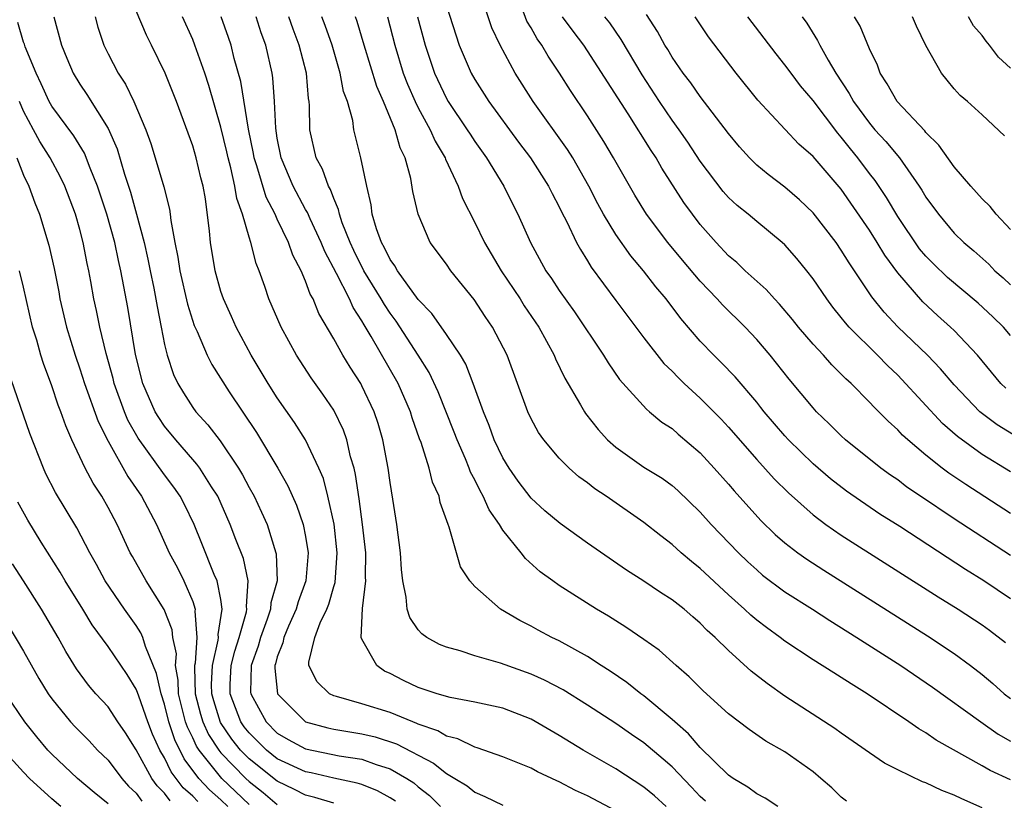
# Model space of a CAD drawing. Units: inches. Extents: x 2637000 to 2639952, y 1485000 to 1488000.
# Drawn here: x 2638465 to 2638535, y 1485539 to 1485595 of the extents above; entities that cross this region are included whole.
import ezdxf

# ---------------------------------------------------------------- set-up
doc = ezdxf.new("R2010")
doc.units = ezdxf.units.IN
doc.header["$MEASUREMENT"] = 0
doc.layers.add('LD26371485_2ft', color=222, linetype='Continuous')

msp = doc.modelspace()

# ---------------------------------------------------------------- linework, layer by layer
at = {"layer": 'LD26371485_2ft'}
for points, elevation in [([(2638535, 1485553.737), (2638533.103, 1485555), (2638531.808, 1485555.808), (2638527.147, 1485558.853), (2638525.742, 1485559.742), (2638523.36, 1485561.36), (2638522.232, 1485562.232), (2638521, 1485563.307), (2638519.262, 1485565), (2638519, 1485565.283), (2638517.531, 1485567), (2638517.303, 1485567.303), (2638517, 1485567.669), (2638515.466, 1485569.466), (2638514.489, 1485570.488), (2638513.951, 1485571), (2638513, 1485572.012), (2638511.619, 1485573.619), (2638510.577, 1485575), (2638509.852, 1485575.852), (2638508.97, 1485577), (2638508.065, 1485578.065), (2638507, 1485579.573), (2638506.138, 1485581), (2638505.739, 1485581.739), (2638505.092, 1485583), (2638503.954, 1485585), (2638503.591, 1485585.591), (2638501.143, 1485589), (2638499.868, 1485591), (2638498.807, 1485593), (2638498.223, 1485594.223), (2638497.452, 1485596.548)], 9508), ([(2638507, 1485538.702), (2638505, 1485539.758), (2638504.142, 1485540.143), (2638503, 1485540.746), (2638502.817, 1485540.817), (2638501.454, 1485541.454), (2638501, 1485541.712), (2638499, 1485542.537), (2638497.17, 1485543.17), (2638497, 1485543.21), (2638495.798, 1485543.798), (2638495, 1485543.986), (2638494.378, 1485544.378), (2638493, 1485544.845), (2638492.899, 1485544.898), (2638492.602, 1485545), (2638491, 1485545.659), (2638489, 1485546.278), (2638487.193, 1485546.807), (2638487, 1485546.852), (2638486.693, 1485547), (2638485.835, 1485547.835), (2638485.238, 1485549), (2638485.232, 1485549.232), (2638485.661, 1485551), (2638486.034, 1485552.034), (2638486.509, 1485553), (2638486.653, 1485553.348), (2638487, 1485554.598), (2638487.103, 1485554.897), (2638487.25, 1485557), (2638487.025, 1485559.025), (2638486.59, 1485561), (2638486.266, 1485562.266), (2638485.954, 1485563), (2638485.005, 1485565.005), (2638484.225, 1485566.225), (2638483, 1485567.974), (2638482.348, 1485569), (2638481.15, 1485571), (2638480.076, 1485573), (2638479.754, 1485573.754), (2638479.176, 1485575), (2638479, 1485575.535), (2638478.585, 1485577), (2638478.262, 1485579), (2638478.196, 1485579.804), (2638477.902, 1485582.098), (2638477.735, 1485583), (2638477.576, 1485583.576), (2638477.247, 1485585), (2638477, 1485585.852), (2638475.841, 1485589), (2638475.052, 1485591), (2638474.083, 1485593), (2638473.713, 1485593.713), (2638473, 1485595.418)], 9488), ([(2638495, 1485595.784), (2638495.907, 1485593), (2638496.743, 1485591), (2638497, 1485590.554), (2638497.999, 1485589), (2638500.116, 1485586.116), (2638500.968, 1485585), (2638502.238, 1485583), (2638502.483, 1485582.483), (2638503, 1485581.519), (2638503.167, 1485581.166), (2638503.533, 1485580.468), (2638504.225, 1485579), (2638504.493, 1485578.493), (2638505, 1485577.705), (2638505.261, 1485577.261), (2638507, 1485574.897), (2638509, 1485572.241), (2638510.422, 1485570.422), (2638511, 1485569.867), (2638511.42, 1485569.42), (2638511.856, 1485569), (2638513, 1485567.968), (2638514.477, 1485566.477), (2638515, 1485565.914), (2638517, 1485563.604), (2638518.248, 1485562.248), (2638519.247, 1485561.247), (2638521, 1485559.681), (2638521.908, 1485559), (2638523, 1485558.252), (2638529.879, 1485553.879), (2638531.294, 1485553), (2638533, 1485551.876), (2638533.513, 1485551.513), (2638534.644, 1485550.644)], 9506), ([(2638535, 1485556.8), (2638531, 1485559.396), (2638528.613, 1485561), (2638527.657, 1485561.657), (2638527, 1485562.158), (2638526.496, 1485562.496), (2638525.796, 1485563), (2638523.298, 1485565), (2638523, 1485565.278), (2638522.146, 1485566.146), (2638521.248, 1485567), (2638521, 1485567.268), (2638519.312, 1485569.312), (2638517.959, 1485571), (2638517, 1485572.114), (2638516.17, 1485573), (2638514.574, 1485574.575), (2638514.202, 1485575), (2638513, 1485576.247), (2638511.736, 1485577.736), (2638510.696, 1485579), (2638509.179, 1485581), (2638508.354, 1485582.354), (2638506.85, 1485585), (2638506.163, 1485586.163), (2638505, 1485587.977), (2638503.786, 1485589.786), (2638503.011, 1485591), (2638502.205, 1485592.205), (2638501.758, 1485593), (2638501.438, 1485593.438), (2638501, 1485594.23), (2638500.705, 1485594.705), (2638500.337, 1485595.663)], 9510), ([(2638539.058, 1485563), (2638534.058, 1485566.058), (2638532.911, 1485566.911), (2638532.815, 1485567), (2638531, 1485568.899), (2638530.042, 1485570.042), (2638529.101, 1485571), (2638527.019, 1485573.019), (2638526.049, 1485574.049), (2638525.156, 1485575.156), (2638523.934, 1485577), (2638523.552, 1485577.552), (2638523, 1485578.465), (2638522.625, 1485579), (2638521, 1485581.101), (2638520.031, 1485582.032), (2638519, 1485582.926), (2638517.816, 1485583.816), (2638517, 1485584.488), (2638516.479, 1485585), (2638515.783, 1485585.783), (2638515, 1485586.735), (2638513, 1485589.354), (2638512.323, 1485590.323), (2638511.793, 1485591), (2638511, 1485592.143), (2638510.688, 1485592.688), (2638510.487, 1485593), (2638509.961, 1485593.961), (2638509.172, 1485595.172)], 9516), ([(2638491.374, 1485539.374), (2638491, 1485539.616), (2638490.115, 1485540.115), (2638489, 1485540.557), (2638488.664, 1485540.664), (2638487, 1485541.021), (2638485.392, 1485541.392), (2638485, 1485541.466), (2638483, 1485542.387), (2638482.226, 1485543), (2638481, 1485544.22), (2638480.656, 1485544.656), (2638480.419, 1485545), (2638479.654, 1485547), (2638479.664, 1485547.664), (2638479.722, 1485549), (2638479.978, 1485550.022), (2638480.286, 1485551), (2638480.81, 1485552.811), (2638480.84, 1485553), (2638480.812, 1485553.188), (2638480.932, 1485555), (2638480.592, 1485556.592), (2638480.061, 1485557.939), (2638479.663, 1485559), (2638478.771, 1485561), (2638478.339, 1485561.662), (2638477.498, 1485563), (2638477.291, 1485563.291), (2638477, 1485563.607), (2638475.793, 1485565), (2638475, 1485565.966), (2638474.587, 1485566.587), (2638474.347, 1485567), (2638473.466, 1485569), (2638472.949, 1485571.051), (2638472.391, 1485574.392), (2638472.12, 1485575.88), (2638471.897, 1485577), (2638471.726, 1485577.726), (2638471.469, 1485579), (2638470.912, 1485581), (2638470.26, 1485583), (2638469.732, 1485584.268), (2638469.331, 1485585.331), (2638468.563, 1485586.563), (2638467, 1485588.664), (2638466.811, 1485589), (2638466.257, 1485590.257), (2638465.894, 1485591), (2638465.118, 1485592.882), (2638465.063, 1485593.063), (2638465, 1485593.203), (2638464.597, 1485594.597)], 9482), ([(2638467.162, 1485595), (2638467.695, 1485593), (2638468.067, 1485592.067), (2638468.526, 1485591), (2638469, 1485590.231), (2638469.488, 1485589.488), (2638471, 1485587.083), (2638471.638, 1485585.638), (2638472.165, 1485583.835), (2638472.578, 1485582.578), (2638473.018, 1485581.018), (2638473.558, 1485579), (2638473.827, 1485577.827), (2638473.977, 1485577), (2638474.24, 1485575.76), (2638474.472, 1485574.472), (2638474.769, 1485573), (2638475, 1485571.757), (2638475.178, 1485571), (2638475.635, 1485569.635), (2638475.937, 1485569), (2638476.336, 1485568.336), (2638477, 1485567.299), (2638477.217, 1485567), (2638478.074, 1485566.074), (2638478.943, 1485564.943), (2638480.252, 1485563), (2638480.53, 1485562.53), (2638481, 1485561.632), (2638481.351, 1485561), (2638481.883, 1485559.882), (2638482.274, 1485559), (2638482.904, 1485557), (2638482.922, 1485556.922), (2638482.982, 1485555), (2638482.545, 1485553.455), (2638482.522, 1485553), (2638482.284, 1485552.284), (2638481.797, 1485551), (2638481.633, 1485550.367), (2638481.136, 1485549), (2638481.102, 1485547.102), (2638481.113, 1485547), (2638482.202, 1485545), (2638483, 1485544.205), (2638483.759, 1485543.759), (2638485, 1485543.085), (2638487.395, 1485542.605), (2638489, 1485542.354), (2638490.014, 1485541.986), (2638491, 1485541.684), (2638492.183, 1485541), (2638492.678, 1485540.678), (2638493, 1485540.394), (2638493.791, 1485539.791), (2638494.568, 1485539)], 9484), ([(2638470.089, 1485595), (2638470.275, 1485594.275), (2638470.699, 1485593), (2638471, 1485592.384), (2638471.724, 1485591), (2638472.228, 1485590.228), (2638472.821, 1485589), (2638473.668, 1485587), (2638474.023, 1485586.023), (2638474.347, 1485585), (2638474.955, 1485582.955), (2638475.362, 1485581.362), (2638475.412, 1485581), (2638475.447, 1485580.554), (2638475.729, 1485579), (2638475.951, 1485577.951), (2638476.078, 1485577), (2638476.63, 1485574.63), (2638477.115, 1485573.115), (2638477.311, 1485572.689), (2638478.024, 1485571), (2638478.349, 1485570.348), (2638479.596, 1485568.404), (2638481.52, 1485565.52), (2638483.039, 1485563), (2638483.754, 1485561.754), (2638484.368, 1485560.368), (2638484.831, 1485559), (2638485, 1485558.144), (2638485.186, 1485557), (2638485.018, 1485555), (2638484.481, 1485553.519), (2638484.346, 1485553), (2638483.793, 1485551.793), (2638483.456, 1485551), (2638483.391, 1485550.609), (2638483, 1485549.624), (2638482.872, 1485549.128), (2638482.825, 1485549), (2638482.822, 1485548.822), (2638483.021, 1485547), (2638485, 1485544.999), (2638486.583, 1485544.583), (2638487, 1485544.493), (2638489, 1485544.162), (2638489.938, 1485543.938), (2638491.452, 1485543.452), (2638494.086, 1485542.086), (2638495, 1485541.348), (2638495.602, 1485541), (2638496.463, 1485540.463), (2638497, 1485540.021), (2638497.723, 1485539.723), (2638499, 1485539.092)], 9486), ([(2638510.588, 1485539), (2638509.758, 1485539.757), (2638509, 1485540.386), (2638507, 1485541.669), (2638504.688, 1485543), (2638503, 1485544.048), (2638501, 1485545.192), (2638499, 1485545.969), (2638497, 1485546.411), (2638495.266, 1485546.734), (2638494.342, 1485547), (2638493, 1485547.452), (2638491.94, 1485547.94), (2638491, 1485548.431), (2638490.608, 1485548.607), (2638490.048, 1485549), (2638489, 1485550.877), (2638488.956, 1485551), (2638489.039, 1485553.039), (2638489.272, 1485555), (2638489.26, 1485555.26), (2638489.272, 1485557), (2638489.051, 1485559), (2638488.814, 1485560.814), (2638488.554, 1485562.554), (2638488.442, 1485563), (2638488.197, 1485563.804), (2638487.928, 1485565), (2638487.694, 1485565.694), (2638487, 1485567.109), (2638486.236, 1485568.236), (2638485.404, 1485569.404), (2638484.359, 1485571), (2638483.267, 1485573), (2638482.411, 1485575), (2638482.122, 1485575.878), (2638481.72, 1485577), (2638481.499, 1485577.499), (2638481.127, 1485579), (2638481, 1485579.388), (2638480.538, 1485581), (2638480.124, 1485582.124), (2638479.992, 1485583), (2638479.702, 1485584.298), (2638479.505, 1485585), (2638479.421, 1485585.421), (2638479, 1485587.188), (2638478.136, 1485590.136), (2638477.855, 1485591), (2638477.158, 1485593), (2638477, 1485593.393), (2638476.278, 1485595)], 9490), ([(2638513.376, 1485539.376), (2638513, 1485539.709), (2638512.378, 1485540.378), (2638511, 1485541.807), (2638510.369, 1485542.369), (2638509, 1485543.52), (2638508.114, 1485544.114), (2638507, 1485544.894), (2638505, 1485546.196), (2638503.268, 1485547.268), (2638501.957, 1485547.957), (2638501, 1485548.391), (2638498.829, 1485549.171), (2638497, 1485549.699), (2638495.957, 1485550.043), (2638495, 1485550.298), (2638494.501, 1485550.501), (2638493.598, 1485551), (2638493.246, 1485551.247), (2638493, 1485551.531), (2638492.396, 1485552.396), (2638492.209, 1485553), (2638492.148, 1485553.853), (2638491.9, 1485555), (2638491.81, 1485555.81), (2638491.734, 1485557), (2638491.482, 1485559), (2638491.204, 1485560.796), (2638491, 1485561.979), (2638490.862, 1485563), (2638490.483, 1485565), (2638490.154, 1485566.153), (2638489.87, 1485567), (2638489, 1485568.845), (2638488.913, 1485569), (2638488.159, 1485570.159), (2638487.641, 1485571), (2638487, 1485572.162), (2638485.954, 1485573.954), (2638485.539, 1485575), (2638485.335, 1485575.335), (2638485, 1485576.263), (2638484.681, 1485577), (2638484.101, 1485578.101), (2638483.787, 1485579), (2638483, 1485580.644), (2638482.844, 1485581), (2638482.22, 1485582.22), (2638481.559, 1485584.441), (2638481.37, 1485585), (2638481.32, 1485585.32), (2638480.962, 1485587.038), (2638480.422, 1485590.422), (2638479.952, 1485592.048), (2638479.718, 1485593), (2638479.539, 1485593.539), (2638479.024, 1485595)], 9492), ([(2638518.499, 1485539), (2638517.605, 1485539.605), (2638517, 1485539.913), (2638516.381, 1485540.38), (2638515.328, 1485541), (2638515, 1485541.23), (2638513, 1485543.179), (2638512.16, 1485544.16), (2638511.193, 1485545), (2638511, 1485545.184), (2638509, 1485546.853), (2638508.793, 1485547), (2638507.798, 1485547.797), (2638506.606, 1485548.606), (2638505.972, 1485549), (2638505, 1485549.635), (2638503, 1485550.748), (2638502.471, 1485551), (2638501.51, 1485551.51), (2638501, 1485551.804), (2638500.193, 1485552.193), (2638498.834, 1485553), (2638497, 1485554.607), (2638496.647, 1485555), (2638495.993, 1485555.993), (2638495.196, 1485558.804), (2638495.112, 1485559), (2638494.553, 1485560.553), (2638494.469, 1485561), (2638494.011, 1485562.011), (2638493.774, 1485563), (2638493.195, 1485564.805), (2638493.083, 1485565.083), (2638492.563, 1485566.563), (2638492.437, 1485567), (2638491.57, 1485569), (2638489.66, 1485572.34), (2638489.155, 1485573.155), (2638489, 1485573.44), (2638488.378, 1485574.378), (2638488.111, 1485575), (2638487.2, 1485576.801), (2638486.36, 1485578.36), (2638486.104, 1485579), (2638485.321, 1485580.679), (2638485.13, 1485581.13), (2638485, 1485581.348), (2638484.122, 1485583), (2638483.271, 1485585), (2638483, 1485586.387), (2638482.884, 1485587.117), (2638482.81, 1485589), (2638482.686, 1485590.686), (2638482.629, 1485591), (2638482.179, 1485593), (2638481.862, 1485593.862), (2638481.51, 1485595)], 9494), ([(2638523.379, 1485539.379), (2638523, 1485539.674), (2638522.324, 1485540.324), (2638521.553, 1485541), (2638521, 1485541.454), (2638519, 1485542.889), (2638517.645, 1485543.645), (2638516.465, 1485544.465), (2638515, 1485545.572), (2638513.202, 1485547.203), (2638512.21, 1485548.21), (2638511.287, 1485549), (2638510.08, 1485550.081), (2638509, 1485550.852), (2638507.728, 1485551.728), (2638507, 1485552.165), (2638506.495, 1485552.495), (2638505.635, 1485553), (2638503, 1485554.675), (2638502.534, 1485555), (2638501.652, 1485555.652), (2638500.592, 1485556.592), (2638500.286, 1485557), (2638499, 1485558.593), (2638498.752, 1485559), (2638498.034, 1485560.035), (2638497.61, 1485561), (2638497.381, 1485561.381), (2638497, 1485562.175), (2638496.709, 1485562.709), (2638496.608, 1485563), (2638496.34, 1485563.661), (2638495.747, 1485565), (2638495.544, 1485565.544), (2638494.404, 1485568.404), (2638493.769, 1485569.769), (2638492.991, 1485571), (2638491.422, 1485573.422), (2638491, 1485573.977), (2638490.593, 1485574.593), (2638490.371, 1485575), (2638489.146, 1485577), (2638488.421, 1485578.421), (2638488.157, 1485579), (2638487.611, 1485580.389), (2638487.409, 1485581), (2638487.348, 1485581.348), (2638487, 1485582.129), (2638486.764, 1485582.765), (2638486.623, 1485583), (2638486.201, 1485584.201), (2638485.76, 1485585), (2638485.305, 1485587), (2638485.283, 1485588.717), (2638485.252, 1485589), (2638485.208, 1485589.208), (2638485.059, 1485591), (2638484.557, 1485593), (2638484.121, 1485594.121), (2638483.817, 1485595)], 9496), ([(2638533, 1485538.907), (2638531.548, 1485539.548), (2638531, 1485539.82), (2638530.136, 1485540.136), (2638529, 1485540.675), (2638528.747, 1485540.747), (2638527, 1485541.595), (2638526.069, 1485542.069), (2638525, 1485542.801), (2638523, 1485544.208), (2638522.547, 1485544.546), (2638519, 1485546.839), (2638517.735, 1485547.735), (2638516.61, 1485548.61), (2638515, 1485550.067), (2638514.049, 1485551), (2638513.495, 1485551.495), (2638513, 1485552.013), (2638512.461, 1485552.461), (2638511.846, 1485553), (2638511, 1485553.669), (2638510.184, 1485554.184), (2638509, 1485554.991), (2638507.765, 1485555.765), (2638505, 1485557.676), (2638503.065, 1485559.065), (2638501.98, 1485559.98), (2638501, 1485560.861), (2638500.082, 1485562.082), (2638499.437, 1485563), (2638499, 1485563.72), (2638498.388, 1485565), (2638498.022, 1485566.022), (2638497.612, 1485567), (2638496.889, 1485569), (2638496.367, 1485570.367), (2638495.99, 1485571), (2638495, 1485572.477), (2638493.97, 1485573.97), (2638493, 1485574.962), (2638491.523, 1485577), (2638491.34, 1485577.34), (2638491, 1485577.784), (2638490.611, 1485578.611), (2638490.382, 1485579), (2638490.03, 1485579.97), (2638489.738, 1485581), (2638489.668, 1485581.668), (2638489.341, 1485583), (2638488.927, 1485585), (2638488.436, 1485587), (2638488.348, 1485587.651), (2638487.969, 1485589), (2638487.704, 1485589.704), (2638487.465, 1485591), (2638486.88, 1485593), (2638486.39, 1485594.39), (2638486.149, 1485595)], 9498), ([(2638535, 1485540.889), (2638533.563, 1485541.563), (2638533, 1485541.898), (2638529.716, 1485543.716), (2638529, 1485544.22), (2638528.501, 1485544.501), (2638527.799, 1485545), (2638524.844, 1485547), (2638523.694, 1485547.694), (2638523, 1485548.161), (2638522.475, 1485548.475), (2638521, 1485549.41), (2638519, 1485550.739), (2638518.66, 1485551), (2638517.686, 1485551.687), (2638517, 1485552.215), (2638516.573, 1485552.573), (2638516.129, 1485553), (2638515, 1485554.005), (2638513, 1485555.882), (2638512.373, 1485556.374), (2638511.64, 1485557), (2638511, 1485557.589), (2638510.199, 1485558.2), (2638509, 1485559.152), (2638506.324, 1485561), (2638505.525, 1485561.525), (2638505, 1485561.958), (2638504.39, 1485562.39), (2638503.696, 1485563), (2638503, 1485563.704), (2638501.908, 1485565), (2638501.53, 1485565.53), (2638501, 1485566.505), (2638500.77, 1485567), (2638500.043, 1485569), (2638499.294, 1485571), (2638498.262, 1485573), (2638497.747, 1485573.747), (2638496.96, 1485574.96), (2638495.31, 1485577), (2638495, 1485577.457), (2638493.839, 1485579), (2638492.979, 1485581), (2638492.61, 1485582.61), (2638492.47, 1485583.53), (2638492.059, 1485585), (2638491.704, 1485585.704), (2638491.353, 1485587), (2638490.52, 1485589), (2638490.053, 1485590.053), (2638489.157, 1485593), (2638488.67, 1485594.67), (2638488.55, 1485595)], 9500), ([(2638490.826, 1485595), (2638491.34, 1485593), (2638491.937, 1485591), (2638492.233, 1485590.233), (2638492.777, 1485589), (2638493, 1485588.542), (2638493.844, 1485587), (2638494.187, 1485586.187), (2638494.897, 1485585), (2638494.918, 1485584.918), (2638495.825, 1485583), (2638496.13, 1485582.13), (2638497, 1485580.424), (2638497.696, 1485579), (2638498.876, 1485577), (2638500.214, 1485575), (2638500.513, 1485574.514), (2638501.544, 1485573), (2638502.641, 1485571), (2638502.741, 1485570.741), (2638503.387, 1485569.387), (2638504.503, 1485567.497), (2638504.778, 1485567), (2638504.865, 1485566.865), (2638505.748, 1485565.748), (2638506.428, 1485565), (2638507, 1485564.478), (2638509, 1485563.079), (2638510.288, 1485562.288), (2638511, 1485561.771), (2638511.411, 1485561.411), (2638513, 1485559.873), (2638513.774, 1485559), (2638515.703, 1485557), (2638516.365, 1485556.365), (2638517, 1485555.779), (2638517.42, 1485555.42), (2638519, 1485554.239), (2638520.949, 1485553), (2638522.187, 1485552.187), (2638524.096, 1485551), (2638527.212, 1485549), (2638529.461, 1485547.461), (2638532.885, 1485545), (2638534.132, 1485544.132), (2638535, 1485543.639)], 9502), ([(2638492.953, 1485595), (2638493.49, 1485593), (2638494.148, 1485591), (2638495, 1485589.211), (2638495.121, 1485589), (2638496.474, 1485587), (2638496.67, 1485586.67), (2638497, 1485586.172), (2638497.832, 1485585), (2638499.054, 1485583), (2638499.698, 1485581.698), (2638500.062, 1485581), (2638500.954, 1485579), (2638502.052, 1485577), (2638502.445, 1485576.445), (2638503, 1485575.596), (2638504.078, 1485574.078), (2638506.14, 1485571), (2638506.456, 1485570.456), (2638507.277, 1485569.277), (2638509.172, 1485567.172), (2638509.403, 1485567), (2638510.27, 1485566.27), (2638511, 1485565.798), (2638511.419, 1485565.419), (2638513, 1485564.083), (2638513.986, 1485563), (2638515, 1485561.852), (2638515.389, 1485561.39), (2638517.292, 1485559.292), (2638518.304, 1485558.304), (2638519, 1485557.7), (2638519.91, 1485557), (2638520.544, 1485556.544), (2638521.761, 1485555.761), (2638529.113, 1485551.113), (2638531, 1485549.852), (2638532.169, 1485549), (2638533, 1485548.363), (2638533.735, 1485547.735), (2638534.557, 1485547), (2638535, 1485546.657)], 9504), ([(2638535, 1485559.792), (2638531.829, 1485561.829), (2638530.634, 1485562.634), (2638530.143, 1485563), (2638529, 1485563.91), (2638527.711, 1485565), (2638527.34, 1485565.34), (2638527, 1485565.716), (2638526.321, 1485566.32), (2638525.659, 1485567), (2638525.321, 1485567.321), (2638525, 1485567.684), (2638523.695, 1485569), (2638523.324, 1485569.324), (2638523, 1485569.673), (2638522.325, 1485570.325), (2638521.736, 1485571), (2638521, 1485571.791), (2638519.962, 1485573), (2638519.539, 1485573.539), (2638518.627, 1485574.626), (2638518.253, 1485575), (2638517.67, 1485575.67), (2638516.19, 1485577), (2638515.582, 1485577.582), (2638515, 1485578.059), (2638514.121, 1485579), (2638513, 1485580.266), (2638512.438, 1485581), (2638511.836, 1485581.836), (2638510.273, 1485584.273), (2638509.861, 1485585), (2638509.512, 1485585.512), (2638507.883, 1485588.118), (2638505, 1485592.602), (2638504.733, 1485593), (2638503.982, 1485593.982), (2638503.232, 1485595)], 9512), ([(2638535, 1485562.728), (2638533, 1485563.971), (2638531.231, 1485565.231), (2638530.166, 1485566.166), (2638527.292, 1485569.291), (2638527, 1485569.585), (2638526.267, 1485570.267), (2638525.56, 1485571), (2638523.551, 1485573), (2638523.293, 1485573.293), (2638523, 1485573.684), (2638522.405, 1485574.405), (2638521.963, 1485575), (2638521, 1485576.425), (2638520.552, 1485577), (2638519.856, 1485577.856), (2638519, 1485578.822), (2638518.806, 1485579), (2638517, 1485580.486), (2638516.4, 1485581), (2638515.622, 1485581.622), (2638515, 1485582.199), (2638514.624, 1485582.624), (2638513, 1485584.776), (2638512.123, 1485586.123), (2638511.507, 1485587), (2638511, 1485587.683), (2638510.108, 1485589), (2638508.885, 1485590.885), (2638507.391, 1485593.391), (2638506.573, 1485594.573), (2638506.238, 1485595)], 9514), ([(2638534.666, 1485568.665), (2638534.321, 1485569), (2638532.651, 1485571), (2638531, 1485572.758), (2638530.754, 1485573), (2638529.822, 1485573.823), (2638528.783, 1485574.783), (2638527, 1485576.846), (2638526.09, 1485578.09), (2638525.554, 1485579), (2638525, 1485579.872), (2638523, 1485582.782), (2638521, 1485585.096), (2638519.982, 1485585.982), (2638517.086, 1485589.086), (2638515.536, 1485591), (2638513.577, 1485593.577), (2638512.624, 1485595)], 9518), ([(2638535, 1485572.41), (2638534.494, 1485573), (2638533.737, 1485573.737), (2638532.704, 1485574.704), (2638530.523, 1485576.523), (2638529.509, 1485577.51), (2638529, 1485578.024), (2638528.556, 1485578.556), (2638527, 1485580.839), (2638526.197, 1485582.198), (2638525.397, 1485583.397), (2638525, 1485583.898), (2638524.178, 1485585), (2638523.645, 1485585.644), (2638523, 1485586.471), (2638522.744, 1485586.744), (2638521, 1485589.059), (2638520.111, 1485590.111), (2638519.432, 1485591), (2638519, 1485591.604), (2638518.373, 1485592.373), (2638516.364, 1485595)], 9520), ([(2638520.224, 1485595), (2638520.544, 1485594.544), (2638521.322, 1485593.322), (2638521.481, 1485593), (2638522.066, 1485591.934), (2638522.621, 1485591), (2638523.564, 1485589.564), (2638523.855, 1485589), (2638525, 1485587.453), (2638525.387, 1485587), (2638526.167, 1485586.167), (2638527.125, 1485585), (2638528.529, 1485583), (2638528.718, 1485582.718), (2638529, 1485582.224), (2638529.884, 1485581), (2638531, 1485579.67), (2638531.677, 1485579), (2638532.403, 1485578.403), (2638533.452, 1485577.452), (2638533.892, 1485577), (2638534.487, 1485576.487), (2638535, 1485575.999)], 9522), ([(2638535, 1485579.924), (2638533.977, 1485581), (2638533.553, 1485581.553), (2638533, 1485582.093), (2638532.189, 1485583), (2638531, 1485584.375), (2638529.907, 1485585.908), (2638529, 1485586.801), (2638528.913, 1485586.913), (2638526.958, 1485589), (2638526.259, 1485590.26), (2638525.763, 1485591), (2638525.565, 1485591.565), (2638525, 1485592.744), (2638524.333, 1485594.333), (2638523.939, 1485595)], 9524), ([(2638534.563, 1485586.563), (2638533, 1485588.054), (2638531.947, 1485589), (2638531.421, 1485589.421), (2638531, 1485589.89), (2638530.509, 1485590.509), (2638530.094, 1485591), (2638529, 1485592.959), (2638528.329, 1485594.329), (2638528.043, 1485595)], 9526), ([(2638535, 1485591.359), (2638534.15, 1485592.15), (2638533.516, 1485593), (2638533.276, 1485593.276), (2638533, 1485593.668), (2638532.374, 1485594.374), (2638532.015, 1485595)], 9528), ([(2638487, 1485539.247), (2638485.652, 1485539.652), (2638485, 1485539.805), (2638484.212, 1485540.212), (2638483, 1485540.799), (2638481, 1485542.38), (2638480.396, 1485543), (2638479.781, 1485543.781), (2638478.965, 1485544.965), (2638478.489, 1485546.489), (2638478.36, 1485547), (2638478.341, 1485547.659), (2638478.394, 1485549), (2638478.805, 1485550.805), (2638478.818, 1485551), (2638478.803, 1485551.197), (2638479.101, 1485553), (2638479, 1485553.69), (2638478.743, 1485555), (2638478.533, 1485555.467), (2638477.657, 1485557.657), (2638477.096, 1485559), (2638476.417, 1485560.417), (2638476.108, 1485561), (2638475.658, 1485561.658), (2638475, 1485562.523), (2638473.135, 1485565.135), (2638472.408, 1485566.408), (2638472.159, 1485567), (2638471.434, 1485569), (2638471.354, 1485569.354), (2638470.868, 1485571.132), (2638470.417, 1485573), (2638470.175, 1485574.175), (2638469.981, 1485575), (2638469.769, 1485576.231), (2638469.626, 1485577), (2638469.51, 1485577.51), (2638469.242, 1485579), (2638469, 1485579.931), (2638468.693, 1485581), (2638467.935, 1485583), (2638467.633, 1485583.633), (2638466.89, 1485585), (2638466.155, 1485586.155), (2638465.718, 1485587), (2638465, 1485588.319), (2638464.723, 1485589)], 9480), ([(2638464.523, 1485585), (2638465, 1485583.775), (2638465.369, 1485583), (2638465.808, 1485581.808), (2638466.137, 1485581), (2638466.806, 1485578.806), (2638467.164, 1485577.164), (2638467.498, 1485575.498), (2638467.584, 1485575), (2638468.056, 1485573), (2638468.664, 1485571), (2638469, 1485570.048), (2638469.33, 1485569), (2638470.296, 1485566.296), (2638471, 1485564.92), (2638472.409, 1485562.409), (2638473.375, 1485561), (2638474.425, 1485559), (2638475.334, 1485557), (2638475.919, 1485555.919), (2638476.368, 1485555), (2638477, 1485553.548), (2638477.182, 1485553), (2638477.156, 1485552.845), (2638477.299, 1485551), (2638477.173, 1485549.173), (2638477.134, 1485549), (2638477.128, 1485548.872), (2638477.182, 1485547), (2638477.549, 1485545.549), (2638477.719, 1485545), (2638478.121, 1485544.122), (2638478.85, 1485543), (2638479, 1485542.813), (2638480.76, 1485541), (2638481, 1485540.77), (2638481.987, 1485539.987), (2638483, 1485539.15)], 9478), ([(2638481, 1485539.152), (2638479.071, 1485541), (2638477.458, 1485543), (2638477.278, 1485543.277), (2638477, 1485543.883), (2638476.625, 1485544.625), (2638476.501, 1485545), (2638476.003, 1485547), (2638475.975, 1485547.975), (2638475.79, 1485549), (2638475.842, 1485549.842), (2638475.594, 1485551), (2638475.545, 1485551.544), (2638474.982, 1485552.982), (2638473.702, 1485555), (2638472.724, 1485556.724), (2638472.576, 1485557), (2638471.643, 1485559), (2638471, 1485560.218), (2638470.555, 1485561), (2638469.936, 1485561.936), (2638469.374, 1485563), (2638468.43, 1485565), (2638467.992, 1485565.992), (2638467.654, 1485567), (2638467.466, 1485567.466), (2638467, 1485568.845), (2638466.408, 1485570.408), (2638466.225, 1485571), (2638465.934, 1485572.066), (2638465.648, 1485573), (2638465, 1485575.825), (2638464.714, 1485577)], 9476), ([(2638479.49, 1485539), (2638479, 1485539.47), (2638478.195, 1485540.195), (2638477.445, 1485541), (2638476.386, 1485542.386), (2638475.723, 1485543.723), (2638475.3, 1485545), (2638475, 1485546.25), (2638474.755, 1485547), (2638474.441, 1485548.441), (2638473.647, 1485550.353), (2638473.462, 1485551), (2638473.329, 1485551.329), (2638473, 1485551.838), (2638472.165, 1485553), (2638470.796, 1485555), (2638470.172, 1485556.172), (2638469.701, 1485557), (2638468.773, 1485558.773), (2638467.265, 1485561.265), (2638466.593, 1485562.593), (2638466.412, 1485563), (2638465.46, 1485565.46), (2638463.909, 1485569.909)], 9474), ([(2638477.355, 1485539.355), (2638477, 1485539.736), (2638476.332, 1485540.332), (2638475.472, 1485541.472), (2638475, 1485542.445), (2638474.67, 1485543), (2638474.144, 1485544.145), (2638473.81, 1485545), (2638473.174, 1485546.826), (2638473.096, 1485547.096), (2638473, 1485547.332), (2638472.364, 1485548.364), (2638471, 1485550.35), (2638469.881, 1485551.881), (2638469.201, 1485553), (2638467.954, 1485555), (2638467.611, 1485555.611), (2638466.259, 1485557.742), (2638465.301, 1485559.301), (2638464.596, 1485560.596)], 9472), ([(2638475.411, 1485539.411), (2638475, 1485539.959), (2638474.474, 1485540.475), (2638474.11, 1485541), (2638473, 1485543.018), (2638472.236, 1485544.236), (2638471.696, 1485545), (2638471, 1485546.061), (2638470.138, 1485547), (2638469.611, 1485547.611), (2638468.759, 1485548.759), (2638467.996, 1485549.996), (2638467.448, 1485551), (2638466.281, 1485553), (2638465.01, 1485555.01), (2638464.214, 1485556.214)], 9470), ([(2638463.896, 1485551.896), (2638465, 1485550.018), (2638466.088, 1485548.087), (2638466.738, 1485547), (2638467, 1485546.63), (2638468.334, 1485545), (2638468.653, 1485544.653), (2638469.651, 1485543.65), (2638470.258, 1485543), (2638471, 1485542.291), (2638471.982, 1485541), (2638472.456, 1485540.456), (2638473, 1485539.947), (2638473.388, 1485539.388)], 9468), ([(2638471, 1485539.186), (2638470.001, 1485540.001), (2638468.837, 1485541), (2638467, 1485542.722), (2638466.736, 1485543), (2638465.937, 1485543.937), (2638465.087, 1485545), (2638463.756, 1485547)], 9466), ([(2638467.642, 1485539), (2638467, 1485539.538), (2638465.425, 1485541), (2638465, 1485541.447), (2638463.587, 1485543)], 9464)]:
    msp.add_lwpolyline(points, dxfattribs=dict(at, elevation=elevation))

doc.saveas('drawing.dxf')
